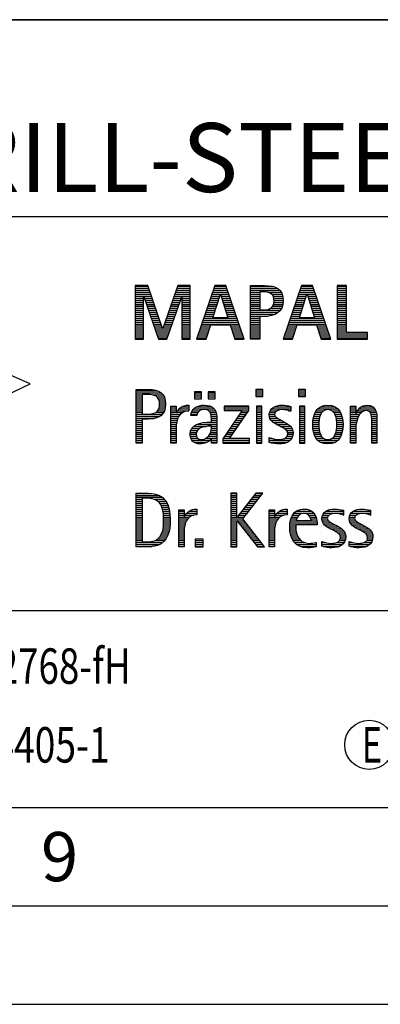
# Model space of a CAD drawing. Units: millimetres. Extents: x 0 to 594, y 0 to 420.
# Drawn here: x 420 to 438, y 0 to 50 of the extents above; entities that cross this region are included whole.
import ezdxf

# ---------------------------------------------------------------- set-up
doc = ezdxf.new("R2010")
doc.units = ezdxf.units.MM
doc.header["$LTSCALE"] = 32.67
doc.layers.add('607758801-000-00-ED1_FORMAT', color=7, linetype='CONTINUOUS')
doc.styles.get("Standard").update_dxf_attribs({"font": 'TXT.SHX', "width": 0.7})

# ---------------------------------------------------------------- blocks, each defined once
blk = doc.blocks.new('TITLEBLOCK_BL1', base_point=(489, 30))
at = {"layer": '607758801-000-00-ED1_FORMAT', "color": 7, "linetype": 'CONTINUOUS'}
for p, q in [((584, 50), (394, 50)), ((394, 40), (584, 40)), ((394, 20), (584, 20))]:
    blk.add_line(p, q, dxfattribs=at)
blk = doc.blocks.new('FIRMENLOGO_BL3', base_point=(425.34, 30.061))
at = {"layer": '607758801-000-00-ED1_FORMAT', "color": 9, "linetype": 'CONTINUOUS'}
for p, q in [((426.203, 36.499), (425.57, 36.499)), ((425.57, 36.499), (425.57, 33.771)), ((425.57, 36.445), (426.222, 36.445)), ((425.57, 36.345), (426.257, 36.345)), ((425.57, 36.245), (426.291, 36.245)), ((425.57, 36.145), (426.326, 36.145)), ((425.57, 36.045), (426.361, 36.045)), ((426.962, 34.321), (426.203, 36.499)), ((427.734, 36.499), (426.97, 34.321)), ((427.574, 36.045), (428.362, 36.045)), ((427.609, 36.145), (428.362, 36.145)), ((427.644, 36.245), (428.362, 36.245)), ((427.679, 36.345), (428.362, 36.345)), ((427.714, 36.445), (428.362, 36.445)), ((428.362, 36.499), (427.734, 36.499)), ((428.362, 33.771), (428.362, 36.499)), ((429.623, 36.499), (428.691, 33.771)), ((429.468, 36.045), (429.891, 36.045)), ((429.502, 36.145), (430.302, 36.145)), ((429.521, 34.862), (429.896, 36.061)), ((429.536, 36.245), (430.268, 36.245)), ((429.57, 36.345), (430.234, 36.345)), ((429.604, 36.445), (430.2, 36.445)), ((430.181, 36.499), (429.623, 36.499)), ((429.896, 36.061), (429.904, 36.061)), ((429.904, 36.061), (430.28, 34.862)), ((429.909, 36.045), (430.336, 36.045)), ((431.11, 33.771), (430.181, 36.499)), ((431.435, 36.445), (432.612, 36.445)), ((431.435, 36.345), (432.825, 36.345)), ((431.435, 36.245), (432.937, 36.245)), ((431.435, 36.145), (431.897, 36.145)), ((431.435, 36.045), (431.897, 36.045)), ((432.356, 36.145), (433.005, 36.145)), ((432.524, 36.045), (433.047, 36.045)), ((434.021, 36.499), (433.088, 33.771)), ((433.865, 36.045), (434.289, 36.045)), ((433.9, 36.145), (434.699, 36.145)), ((433.918, 34.862), (434.294, 36.061)), ((433.934, 36.245), (434.665, 36.245)), ((433.968, 36.345), (434.631, 36.345)), ((434.002, 36.445), (434.597, 36.445)), ((434.579, 36.499), (434.021, 36.499)), ((434.294, 36.061), (434.302, 36.061)), ((434.302, 36.061), (434.677, 34.862)), ((434.307, 36.045), (434.733, 36.045)), ((435.508, 33.771), (434.579, 36.499)), ((436.302, 36.499), (435.84, 36.499)), ((435.84, 36.499), (435.84, 33.771)), ((435.84, 36.445), (436.302, 36.445)), ((435.84, 36.345), (436.302, 36.345)), ((435.84, 36.245), (436.302, 36.245)), ((435.84, 36.145), (436.302, 36.145)), ((435.84, 36.045), (436.302, 36.045)), ((436.302, 34.123), (436.302, 36.499)), ((425.57, 35.945), (426.396, 35.945)), ((425.57, 35.845), (425.993, 35.845)), ((425.57, 35.745), (425.993, 35.745)), ((425.57, 35.645), (425.993, 35.645)), ((425.57, 35.545), (425.993, 35.545)), ((425.993, 33.771), (425.993, 35.922)), ((425.993, 35.922), (426.001, 35.922)), ((426.001, 35.922), (426.753, 33.771)), ((426.028, 35.845), (426.431, 35.845)), ((426.063, 35.745), (426.466, 35.745)), ((426.098, 35.645), (426.501, 35.645)), ((426.133, 35.545), (426.536, 35.545)), ((427.18, 33.771), (427.931, 35.922)), ((427.399, 35.545), (427.799, 35.545)), ((427.434, 35.645), (427.834, 35.645)), ((427.469, 35.745), (427.869, 35.745)), ((427.504, 35.845), (427.904, 35.845)), ((427.539, 35.945), (428.362, 35.945)), ((427.931, 35.922), (427.939, 35.922)), ((427.939, 35.922), (427.939, 33.771)), ((427.939, 35.845), (428.362, 35.845)), ((427.939, 35.745), (428.362, 35.745)), ((427.939, 35.645), (428.362, 35.645)), ((427.939, 35.545), (428.362, 35.545)), ((429.297, 35.545), (429.734, 35.545)), ((429.331, 35.645), (429.766, 35.645)), ((429.365, 35.745), (429.797, 35.745)), ((429.399, 35.845), (429.828, 35.845)), ((429.434, 35.945), (429.86, 35.945)), ((429.941, 35.945), (430.37, 35.945)), ((429.972, 35.845), (430.404, 35.845)), ((430.003, 35.745), (430.438, 35.745)), ((430.035, 35.645), (430.472, 35.645)), ((430.066, 35.545), (430.506, 35.545)), ((431.435, 35.945), (431.897, 35.945)), ((431.435, 35.845), (431.897, 35.845)), ((431.435, 35.745), (431.897, 35.745)), ((431.435, 35.645), (431.897, 35.645)), ((431.435, 35.545), (431.897, 35.545)), ((432.587, 35.945), (433.071, 35.945)), ((432.599, 35.545), (433.08, 35.545)), ((432.614, 35.845), (433.087, 35.845)), ((432.621, 35.645), (433.09, 35.645)), ((432.624, 35.745), (433.093, 35.745)), ((433.694, 35.545), (434.132, 35.545)), ((433.729, 35.645), (434.163, 35.645)), ((433.763, 35.745), (434.195, 35.745)), ((433.797, 35.845), (434.226, 35.845)), ((433.831, 35.945), (434.257, 35.945)), ((434.338, 35.945), (434.768, 35.945)), ((434.369, 35.845), (434.802, 35.845)), ((434.401, 35.745), (434.836, 35.745)), ((434.432, 35.645), (434.87, 35.645)), ((434.463, 35.545), (434.904, 35.545)), ((435.84, 35.945), (436.302, 35.945)), ((435.84, 35.845), (436.302, 35.845)), ((435.84, 35.745), (436.302, 35.745)), ((435.84, 35.645), (436.302, 35.645)), ((435.84, 35.545), (436.302, 35.545)), ((425.57, 35.445), (425.993, 35.445)), ((425.57, 35.345), (425.993, 35.345)), ((425.57, 35.245), (425.993, 35.245)), ((425.57, 35.145), (425.993, 35.145)), ((425.57, 35.045), (425.993, 35.045)), ((426.168, 35.445), (426.57, 35.445)), ((426.203, 35.345), (426.605, 35.345)), ((426.238, 35.245), (426.64, 35.245)), ((426.273, 35.145), (426.675, 35.145)), ((426.308, 35.045), (426.71, 35.045)), ((427.224, 35.045), (427.625, 35.045)), ((427.259, 35.145), (427.66, 35.145)), ((427.294, 35.245), (427.694, 35.245)), ((427.329, 35.345), (427.729, 35.345)), ((427.364, 35.445), (427.764, 35.445)), ((427.939, 35.445), (428.362, 35.445)), ((427.939, 35.345), (428.362, 35.345)), ((427.939, 35.245), (428.362, 35.245)), ((427.939, 35.145), (428.362, 35.145)), ((427.939, 35.045), (428.362, 35.045)), ((429.126, 35.045), (429.578, 35.045)), ((429.16, 35.145), (429.609, 35.145)), ((429.194, 35.245), (429.64, 35.245)), ((429.228, 35.345), (429.672, 35.345)), ((429.263, 35.445), (429.703, 35.445)), ((430.097, 35.445), (430.54, 35.445)), ((430.129, 35.345), (430.574, 35.345)), ((430.16, 35.245), (430.608, 35.245)), ((430.191, 35.145), (430.642, 35.145)), ((430.223, 35.045), (430.676, 35.045)), ((431.435, 35.445), (431.897, 35.445)), ((431.435, 35.345), (431.897, 35.345)), ((431.435, 35.245), (432.947, 35.245)), ((431.435, 35.145), (432.85, 35.145)), ((431.435, 35.045), (432.694, 35.045)), ((432.45, 35.345), (433.011, 35.345)), ((432.551, 35.445), (433.055, 35.445)), ((433.523, 35.045), (433.975, 35.045)), ((433.558, 35.145), (434.007, 35.145)), ((433.592, 35.245), (434.038, 35.245)), ((433.626, 35.345), (434.069, 35.345)), ((433.66, 35.445), (434.101, 35.445)), ((434.495, 35.445), (434.938, 35.445)), ((434.526, 35.345), (434.972, 35.345)), ((434.557, 35.245), (435.006, 35.245)), ((434.589, 35.145), (435.04, 35.145)), ((434.62, 35.045), (435.074, 35.045)), ((435.84, 35.445), (436.302, 35.445)), ((435.84, 35.345), (436.302, 35.345)), ((435.84, 35.245), (436.302, 35.245)), ((435.84, 35.145), (436.302, 35.145)), ((435.84, 35.045), (436.302, 35.045)), ((425.57, 34.945), (425.993, 34.945)), ((425.57, 34.845), (425.993, 34.845)), ((425.57, 34.745), (425.993, 34.745)), ((425.57, 34.645), (425.993, 34.645)), ((425.57, 34.545), (425.993, 34.545)), ((426.342, 34.945), (426.745, 34.945)), ((426.377, 34.845), (426.78, 34.845)), ((426.412, 34.745), (426.814, 34.745)), ((426.447, 34.645), (426.849, 34.645)), ((426.482, 34.545), (426.884, 34.545)), ((427.048, 34.545), (427.45, 34.545)), ((427.083, 34.645), (427.485, 34.645)), ((427.118, 34.745), (427.52, 34.745)), ((427.153, 34.845), (427.555, 34.845)), ((427.189, 34.945), (427.59, 34.945)), ((427.939, 34.945), (428.362, 34.945)), ((427.939, 34.845), (428.362, 34.845)), ((427.939, 34.745), (428.362, 34.745)), ((427.939, 34.645), (428.362, 34.645)), ((427.939, 34.545), (428.362, 34.545)), ((428.955, 34.545), (430.847, 34.545)), ((428.989, 34.645), (430.813, 34.645)), ((429.023, 34.745), (430.779, 34.745)), ((429.057, 34.845), (430.745, 34.845)), ((429.092, 34.945), (429.546, 34.945)), ((429.173, 33.771), (429.41, 34.511)), ((429.41, 34.511), (430.39, 34.511)), ((430.28, 34.862), (429.521, 34.862)), ((430.254, 34.945), (430.71, 34.945)), ((430.39, 34.511), (430.628, 33.771)), ((431.435, 34.945), (432.302, 34.945)), ((431.435, 34.845), (431.897, 34.845)), ((431.435, 34.745), (431.897, 34.745)), ((431.435, 34.645), (431.897, 34.645)), ((431.435, 34.545), (431.897, 34.545)), ((433.352, 34.545), (435.244, 34.545)), ((433.387, 34.645), (435.21, 34.645)), ((433.421, 34.745), (435.176, 34.745)), ((433.455, 34.845), (435.142, 34.845)), ((433.489, 34.945), (433.944, 34.945)), ((433.57, 33.771), (433.808, 34.511)), ((433.808, 34.511), (434.788, 34.511)), ((434.677, 34.862), (433.918, 34.862)), ((434.651, 34.945), (435.108, 34.945)), ((434.788, 34.511), (435.025, 33.771)), ((435.84, 34.945), (436.302, 34.945)), ((435.84, 34.845), (436.302, 34.845)), ((435.84, 34.745), (436.302, 34.745)), ((435.84, 34.645), (436.302, 34.645)), ((435.84, 34.545), (436.302, 34.545)), ((425.57, 34.445), (425.993, 34.445)), ((425.57, 34.345), (425.993, 34.345)), ((425.57, 34.245), (425.993, 34.245)), ((425.57, 34.145), (425.993, 34.145)), ((425.57, 34.045), (425.993, 34.045)), ((426.517, 34.445), (426.919, 34.445)), ((426.552, 34.345), (426.954, 34.345)), ((426.587, 34.245), (427.345, 34.245)), ((426.622, 34.145), (427.31, 34.145)), ((426.657, 34.045), (427.275, 34.045)), ((426.97, 34.321), (426.962, 34.321)), ((426.978, 34.345), (427.38, 34.345)), ((427.013, 34.445), (427.415, 34.445)), ((427.939, 34.445), (428.362, 34.445)), ((427.939, 34.345), (428.362, 34.345)), ((427.939, 34.245), (428.362, 34.245)), ((427.939, 34.145), (428.362, 34.145)), ((427.939, 34.045), (428.362, 34.045)), ((428.784, 34.045), (429.26, 34.045)), ((428.818, 34.145), (429.293, 34.145)), ((428.852, 34.245), (429.325, 34.245)), ((428.887, 34.345), (429.357, 34.345)), ((428.921, 34.445), (429.389, 34.445)), ((430.412, 34.445), (430.881, 34.445)), ((430.444, 34.345), (430.915, 34.345)), ((430.476, 34.245), (430.949, 34.245)), ((430.508, 34.145), (430.983, 34.145)), ((430.54, 34.045), (431.017, 34.045)), ((431.435, 34.445), (431.897, 34.445)), ((431.435, 34.345), (431.897, 34.345)), ((431.435, 34.245), (431.897, 34.245)), ((431.435, 34.145), (431.897, 34.145)), ((431.435, 34.045), (431.897, 34.045)), ((433.181, 34.045), (433.658, 34.045)), ((433.216, 34.145), (433.69, 34.145)), ((433.25, 34.245), (433.722, 34.245)), ((433.284, 34.345), (433.754, 34.345)), ((433.318, 34.445), (433.786, 34.445)), ((434.809, 34.445), (435.278, 34.445)), ((434.841, 34.345), (435.312, 34.345)), ((434.873, 34.245), (435.347, 34.245)), ((434.905, 34.145), (435.381, 34.145)), ((434.937, 34.045), (435.415, 34.045)), ((435.84, 34.445), (436.302, 34.445)), ((435.84, 34.345), (436.302, 34.345)), ((435.84, 34.245), (436.302, 34.245)), ((435.84, 34.145), (436.302, 34.145)), ((435.84, 34.045), (437.374, 34.045)), ((437.374, 34.123), (436.302, 34.123)), ((437.374, 33.771), (437.374, 34.123)), ((425.57, 33.945), (425.993, 33.945)), ((425.57, 33.845), (425.993, 33.845)), ((425.57, 33.771), (425.993, 33.771)), ((426.692, 33.945), (427.24, 33.945)), ((426.727, 33.845), (427.205, 33.845)), ((426.753, 33.771), (427.18, 33.771)), ((427.939, 33.945), (428.362, 33.945)), ((427.939, 33.845), (428.362, 33.845)), ((427.939, 33.771), (428.362, 33.771)), ((428.691, 33.771), (429.173, 33.771)), ((428.716, 33.845), (429.196, 33.845)), ((428.75, 33.945), (429.228, 33.945)), ((430.572, 33.945), (431.051, 33.945)), ((430.604, 33.845), (431.085, 33.845)), ((430.628, 33.771), (431.11, 33.771)), ((431.435, 33.945), (431.897, 33.945)), ((431.435, 33.845), (431.897, 33.845)), ((433.088, 33.771), (433.57, 33.771)), ((433.113, 33.845), (433.594, 33.845)), ((433.147, 33.945), (433.626, 33.945)), ((434.969, 33.945), (435.449, 33.945)), ((435.002, 33.845), (435.483, 33.845)), ((435.025, 33.771), (435.508, 33.771)), ((435.84, 33.945), (437.374, 33.945)), ((435.84, 33.845), (437.374, 33.845)), ((435.84, 33.771), (437.374, 33.771)), ((420.227, 31.5), (416.079, 33.338)), ((416.018, 29.489), (420.227, 31.5)), ((425.618, 31.145), (426.725, 31.145)), ((425.618, 31.045), (426.892, 31.045)), ((428.939, 31.1), (428.584, 31.1)), ((428.584, 31.1), (428.584, 30.753)), ((428.584, 31.045), (428.939, 31.045)), ((428.939, 30.753), (428.939, 31.1)), ((429.635, 31.1), (429.28, 31.1)), ((429.28, 31.1), (429.28, 30.753)), ((429.28, 31.045), (429.635, 31.045)), ((429.635, 30.753), (429.635, 31.1)), ((432.048, 31.227), (431.692, 31.227)), ((431.692, 31.227), (431.692, 30.872)), ((431.692, 31.145), (432.048, 31.145)), ((431.692, 31.045), (432.048, 31.045)), ((432.048, 30.872), (432.048, 31.227)), ((434.226, 31.227), (433.871, 31.227)), ((433.871, 31.227), (433.871, 30.872)), ((433.871, 31.145), (434.226, 31.145)), ((433.871, 31.045), (434.226, 31.045)), ((434.226, 30.872), (434.226, 31.227)), ((425.618, 30.945), (425.926, 30.945)), ((425.618, 30.845), (425.926, 30.845)), ((425.618, 30.745), (425.926, 30.745)), ((425.618, 30.645), (425.926, 30.645)), ((425.618, 30.545), (425.926, 30.545)), ((426.462, 30.945), (426.984, 30.945)), ((426.672, 30.845), (427.042, 30.845)), ((426.75, 30.745), (427.08, 30.745)), ((426.788, 30.645), (427.103, 30.645)), ((426.804, 30.545), (427.111, 30.545)), ((428.584, 30.945), (428.939, 30.945)), ((428.584, 30.845), (428.939, 30.845)), ((428.584, 30.753), (428.939, 30.753)), ((429.28, 30.945), (429.635, 30.945)), ((429.28, 30.845), (429.635, 30.845)), ((429.28, 30.753), (429.635, 30.753)), ((431.692, 30.945), (432.048, 30.945)), ((431.692, 30.872), (432.048, 30.872)), ((433.871, 30.945), (434.226, 30.945)), ((433.871, 30.872), (434.226, 30.872)), ((425.618, 30.445), (425.926, 30.445)), ((425.618, 30.345), (425.926, 30.345)), ((425.618, 30.245), (425.926, 30.245)), ((425.618, 30.145), (425.926, 30.145)), ((425.618, 30.045), (425.926, 30.045)), ((426.598, 30.045), (427.008, 30.045)), ((426.715, 30.145), (427.059, 30.145)), ((426.771, 30.245), (427.088, 30.245)), ((426.797, 30.345), (427.107, 30.345)), ((426.807, 30.445), (427.114, 30.445)), ((427.381, 30.345), (427.65, 30.345)), ((427.381, 30.245), (427.65, 30.245)), ((427.381, 30.145), (427.65, 30.145)), ((427.381, 30.045), (427.65, 30.045)), ((427.672, 30.045), (427.963, 30.045)), ((427.728, 30.145), (428.287, 30.145)), ((427.811, 30.245), (428.287, 30.245)), ((427.943, 30.345), (428.287, 30.345)), ((428.427, 30.045), (428.748, 30.045)), ((428.47, 30.145), (428.841, 30.145)), ((428.546, 30.245), (429.588, 30.245)), ((428.694, 30.345), (429.463, 30.345)), ((429.299, 30.145), (429.649, 30.145)), ((429.387, 30.045), (429.684, 30.045)), ((431.011, 30.156), (430.027, 28.72)), ((431.339, 30.381), (430.098, 30.381)), ((430.098, 30.381), (430.098, 30.156)), ((430.098, 30.345), (431.339, 30.345)), ((430.098, 30.245), (431.339, 30.245)), ((430.098, 30.156), (431.011, 30.156)), ((430.359, 28.724), (431.339, 30.152)), ((430.935, 30.045), (431.266, 30.045)), ((431.004, 30.145), (431.335, 30.145)), ((431.339, 30.152), (431.339, 30.381)), ((432.004, 30.381), (431.735, 30.381)), ((431.735, 30.381), (431.735, 28.499)), ((431.735, 30.345), (432.004, 30.345)), ((431.735, 30.245), (432.004, 30.245)), ((431.735, 30.145), (432.004, 30.145)), ((431.735, 30.045), (432.004, 30.045)), ((432.004, 28.499), (432.004, 30.381)), ((432.398, 30.045), (432.677, 30.045)), ((432.434, 30.145), (432.788, 30.145)), ((432.504, 30.245), (433.471, 30.245)), ((432.645, 30.345), (433.471, 30.345)), ((433.367, 30.145), (433.471, 30.145)), ((434.182, 30.381), (433.914, 30.381)), ((433.914, 30.381), (433.914, 28.499)), ((433.914, 30.345), (434.182, 30.345)), ((433.914, 30.245), (434.182, 30.245)), ((433.914, 30.145), (434.182, 30.145)), ((433.914, 30.045), (434.182, 30.045)), ((434.182, 28.499), (434.182, 30.381)), ((434.714, 30.045), (435.045, 30.045)), ((434.774, 30.145), (435.153, 30.145)), ((434.861, 30.245), (435.858, 30.245)), ((434.999, 30.345), (435.719, 30.345)), ((435.563, 30.145), (435.946, 30.145)), ((435.673, 30.045), (436.007, 30.045)), ((436.509, 30.345), (436.777, 30.345)), ((436.509, 30.245), (436.777, 30.245)), ((436.509, 30.145), (436.777, 30.145)), ((436.509, 30.045), (436.777, 30.045)), ((436.823, 30.045), (437.056, 30.045)), ((436.872, 30.145), (437.227, 30.145)), ((436.944, 30.245), (437.736, 30.245)), ((437.061, 30.345), (437.637, 30.345)), ((437.39, 30.145), (437.794, 30.145)), ((437.519, 30.045), (437.829, 30.045)), ((425.618, 29.945), (426.929, 29.945)), ((425.618, 29.845), (426.799, 29.845)), ((425.618, 29.745), (426.527, 29.745)), ((425.618, 29.645), (425.926, 29.645)), ((425.618, 29.545), (425.926, 29.545)), ((427.381, 29.945), (427.847, 29.945)), ((427.381, 29.845), (427.778, 29.845)), ((427.381, 29.745), (427.73, 29.745)), ((427.381, 29.645), (427.696, 29.645)), ((427.381, 29.545), (427.675, 29.545)), ((428.407, 29.945), (428.712, 29.945)), ((429.042, 29.545), (429.71, 29.545)), ((429.422, 29.945), (429.703, 29.945)), ((429.436, 29.845), (429.709, 29.845)), ((429.44, 29.745), (429.71, 29.745)), ((429.441, 29.645), (429.71, 29.645)), ((430.593, 29.545), (430.923, 29.545)), ((430.661, 29.645), (430.991, 29.645)), ((430.73, 29.745), (431.06, 29.745)), ((430.798, 29.845), (431.129, 29.845)), ((430.867, 29.945), (431.197, 29.945)), ((431.735, 29.945), (432.004, 29.945)), ((431.735, 29.845), (432.004, 29.845)), ((431.735, 29.745), (432.004, 29.745)), ((431.735, 29.645), (432.004, 29.645)), ((431.735, 29.545), (432.004, 29.545)), ((432.385, 29.945), (432.654, 29.945)), ((432.391, 29.845), (432.697, 29.845)), ((432.418, 29.745), (432.829, 29.745)), ((432.481, 29.645), (433.013, 29.645)), ((432.589, 29.545), (433.181, 29.545)), ((433.914, 29.945), (434.182, 29.945)), ((433.914, 29.845), (434.182, 29.845)), ((433.914, 29.745), (434.182, 29.745)), ((433.914, 29.645), (434.182, 29.645)), ((433.914, 29.545), (434.182, 29.545)), ((434.594, 29.545), (434.902, 29.545)), ((434.604, 29.645), (434.91, 29.645)), ((434.617, 29.745), (434.926, 29.745)), ((434.64, 29.845), (434.951, 29.845)), ((434.671, 29.945), (434.988, 29.945)), ((435.731, 29.945), (436.05, 29.945)), ((435.769, 29.845), (436.082, 29.845)), ((435.795, 29.745), (436.105, 29.745)), ((435.812, 29.645), (436.118, 29.645)), ((435.82, 29.545), (436.129, 29.545)), ((436.509, 29.945), (436.972, 29.945)), ((436.509, 29.845), (436.914, 29.845)), ((436.509, 29.745), (436.871, 29.745)), ((436.509, 29.645), (436.837, 29.645)), ((436.509, 29.545), (436.811, 29.545)), ((437.561, 29.945), (437.848, 29.945)), ((437.58, 29.845), (437.856, 29.845)), ((437.588, 29.745), (437.856, 29.745)), ((437.588, 29.645), (437.856, 29.645)), ((437.588, 29.545), (437.856, 29.545)), ((425.618, 29.445), (425.926, 29.445)), ((425.618, 29.345), (425.926, 29.345)), ((425.618, 29.245), (425.926, 29.245)), ((425.618, 29.145), (425.926, 29.145)), ((425.618, 29.045), (425.926, 29.045)), ((427.381, 29.445), (427.661, 29.445)), ((427.381, 29.345), (427.651, 29.345)), ((427.381, 29.245), (427.65, 29.245)), ((427.381, 29.145), (427.65, 29.145)), ((427.381, 29.045), (427.65, 29.045)), ((428.364, 29.045), (428.68, 29.045)), ((428.388, 29.145), (428.731, 29.145)), ((428.439, 29.245), (428.849, 29.245)), ((428.536, 29.345), (429.163, 29.345)), ((428.696, 29.445), (429.71, 29.445)), ((429.4, 29.045), (429.71, 29.045)), ((429.427, 29.145), (429.71, 29.145)), ((429.438, 29.245), (429.71, 29.245)), ((429.441, 29.345), (429.71, 29.345)), ((430.25, 29.045), (430.579, 29.045)), ((430.318, 29.145), (430.648, 29.145)), ((430.387, 29.245), (430.717, 29.245)), ((430.455, 29.345), (430.785, 29.345)), ((430.524, 29.445), (430.854, 29.445)), ((431.735, 29.445), (432.004, 29.445)), ((431.735, 29.345), (432.004, 29.345)), ((431.735, 29.245), (432.004, 29.245)), ((431.735, 29.145), (432.004, 29.145)), ((431.735, 29.045), (432.004, 29.045)), ((432.756, 29.445), (433.343, 29.445)), ((432.944, 29.345), (433.467, 29.345)), ((433.129, 29.245), (433.539, 29.245)), ((433.258, 29.145), (433.576, 29.145)), ((433.313, 29.045), (433.588, 29.045)), ((433.914, 29.445), (434.182, 29.445)), ((433.914, 29.345), (434.182, 29.345)), ((433.914, 29.245), (434.182, 29.245)), ((433.914, 29.145), (434.182, 29.145)), ((433.914, 29.045), (434.182, 29.045)), ((434.591, 29.445), (434.898, 29.445)), ((434.593, 29.345), (434.901, 29.345)), ((434.602, 29.245), (434.909, 29.245)), ((434.613, 29.145), (434.925, 29.145)), ((434.635, 29.045), (434.948, 29.045)), ((435.773, 29.045), (436.087, 29.045)), ((435.797, 29.145), (436.109, 29.145)), ((435.813, 29.245), (436.121, 29.245)), ((435.821, 29.345), (436.129, 29.345)), ((435.824, 29.445), (436.132, 29.445)), ((436.509, 29.445), (436.792, 29.445)), ((436.509, 29.345), (436.782, 29.345)), ((436.509, 29.245), (436.777, 29.245)), ((436.509, 29.145), (436.777, 29.145)), ((436.509, 29.045), (436.777, 29.045)), ((437.588, 29.445), (437.856, 29.445)), ((437.588, 29.345), (437.856, 29.345)), ((437.588, 29.245), (437.856, 29.245)), ((437.588, 29.145), (437.856, 29.145)), ((437.588, 29.045), (437.856, 29.045)), ((425.618, 28.945), (425.926, 28.945)), ((425.618, 28.845), (425.926, 28.845)), ((425.618, 28.745), (425.926, 28.745)), ((425.618, 28.645), (425.926, 28.645)), ((425.618, 28.545), (425.926, 28.545)), ((427.381, 28.945), (427.65, 28.945)), ((427.381, 28.845), (427.65, 28.845)), ((427.381, 28.745), (427.65, 28.745)), ((427.381, 28.645), (427.65, 28.645)), ((427.381, 28.545), (427.65, 28.545)), ((428.359, 28.945), (428.667, 28.945)), ((428.371, 28.845), (428.686, 28.845)), ((428.399, 28.745), (428.753, 28.745)), ((428.451, 28.645), (429.362, 28.645)), ((428.55, 28.545), (429.225, 28.545)), ((429.161, 28.745), (429.44, 28.745)), ((429.285, 28.845), (429.71, 28.845)), ((429.356, 28.945), (429.71, 28.945)), ((429.45, 28.745), (429.71, 28.745)), ((429.45, 28.645), (429.71, 28.645)), ((429.45, 28.545), (429.71, 28.545)), ((430.027, 28.72), (430.027, 28.499)), ((430.027, 28.645), (431.375, 28.645)), ((430.027, 28.545), (431.375, 28.545)), ((430.044, 28.745), (430.373, 28.745)), ((430.113, 28.845), (430.442, 28.845)), ((430.181, 28.945), (430.511, 28.945)), ((431.375, 28.724), (430.359, 28.724)), ((431.375, 28.499), (431.375, 28.724)), ((431.735, 28.945), (432.004, 28.945)), ((431.735, 28.845), (432.004, 28.845)), ((431.735, 28.745), (432.004, 28.745)), ((431.735, 28.645), (432.004, 28.645)), ((431.735, 28.545), (432.004, 28.545)), ((432.376, 28.745), (432.49, 28.745)), ((432.376, 28.645), (433.454, 28.645)), ((432.376, 28.545), (433.318, 28.545)), ((433.175, 28.745), (433.525, 28.745)), ((433.285, 28.845), (433.564, 28.845)), ((433.318, 28.945), (433.584, 28.945)), ((433.914, 28.945), (434.182, 28.945)), ((433.914, 28.845), (434.182, 28.845)), ((433.914, 28.745), (434.182, 28.745)), ((433.914, 28.645), (434.182, 28.645)), ((433.914, 28.545), (434.182, 28.545)), ((434.665, 28.945), (434.984, 28.945)), ((434.705, 28.845), (435.038, 28.845)), ((434.762, 28.745), (435.138, 28.745)), ((434.846, 28.645), (435.874, 28.645)), ((434.978, 28.545), (435.741, 28.545)), ((435.58, 28.745), (435.959, 28.745)), ((435.682, 28.845), (436.016, 28.845)), ((435.737, 28.945), (436.057, 28.945)), ((436.509, 28.945), (436.777, 28.945)), ((436.509, 28.845), (436.777, 28.845)), ((436.509, 28.745), (436.777, 28.745)), ((436.509, 28.645), (436.777, 28.645)), ((436.509, 28.545), (436.777, 28.545)), ((437.588, 28.945), (437.856, 28.945)), ((437.588, 28.845), (437.856, 28.845)), ((437.588, 28.745), (437.856, 28.745)), ((437.588, 28.645), (437.856, 28.645)), ((437.588, 28.545), (437.856, 28.545)), ((430.027, 28.499), (431.375, 28.499)), ((431.735, 28.499), (432.004, 28.499)), ((433.914, 28.499), (434.182, 28.499)), ((425.618, 25.945), (426.393, 25.945)), ((425.618, 25.845), (426.792, 25.845)), ((425.618, 25.745), (426.95, 25.745)), ((425.618, 25.645), (425.926, 25.645)), ((425.618, 25.545), (425.926, 25.545)), ((426.524, 25.645), (427.057, 25.645)), ((426.713, 25.545), (427.134, 25.545)), ((430.734, 25.954), (430.426, 25.954)), ((430.426, 25.954), (430.426, 23.226)), ((430.426, 25.945), (430.734, 25.945)), ((430.426, 25.845), (430.734, 25.845)), ((430.426, 25.745), (430.734, 25.745)), ((430.426, 25.645), (430.734, 25.645)), ((430.426, 25.545), (430.734, 25.545)), ((430.734, 24.717), (430.734, 25.954)), ((431.699, 25.954), (430.742, 24.717)), ((431.039, 24.645), (432.059, 25.954)), ((431.383, 25.545), (431.74, 25.545)), ((431.46, 25.645), (431.818, 25.645)), ((431.537, 25.745), (431.896, 25.745)), ((431.615, 25.845), (431.974, 25.845)), ((431.692, 25.945), (432.052, 25.945)), ((432.059, 25.954), (431.699, 25.954)), ((425.618, 25.445), (425.926, 25.445)), ((425.618, 25.345), (425.926, 25.345)), ((425.618, 25.245), (425.926, 25.245)), ((425.618, 25.145), (425.926, 25.145)), ((425.618, 25.045), (425.926, 25.045)), ((426.814, 25.445), (427.194, 25.445)), ((426.879, 25.345), (427.235, 25.345)), ((426.925, 25.245), (427.269, 25.245)), ((426.956, 25.145), (427.296, 25.145)), ((426.978, 25.045), (427.314, 25.045)), ((427.789, 25.045), (428.057, 25.045)), ((428.303, 25.045), (428.694, 25.045)), ((428.6, 25.145), (428.694, 25.145)), ((430.426, 25.445), (430.734, 25.445)), ((430.426, 25.345), (430.734, 25.345)), ((430.426, 25.245), (430.734, 25.245)), ((430.426, 25.145), (430.734, 25.145)), ((430.426, 25.045), (430.734, 25.045)), ((430.996, 25.045), (431.35, 25.045)), ((431.073, 25.145), (431.428, 25.145)), ((431.151, 25.245), (431.506, 25.245)), ((431.228, 25.345), (431.584, 25.345)), ((431.305, 25.445), (431.662, 25.445)), ((432.38, 25.045), (432.648, 25.045)), ((432.895, 25.045), (433.285, 25.045)), ((433.191, 25.145), (433.285, 25.145)), ((433.756, 25.045), (434.537, 25.045)), ((434.056, 25.145), (434.249, 25.145)), ((435.269, 25.045), (436.149, 25.045)), ((435.582, 25.145), (435.824, 25.145)), ((436.653, 25.045), (437.532, 25.045)), ((436.966, 25.145), (437.208, 25.145)), ((425.618, 24.945), (425.926, 24.945)), ((425.618, 24.845), (425.926, 24.845)), ((425.618, 24.745), (425.926, 24.745)), ((425.618, 24.645), (425.926, 24.645)), ((425.618, 24.545), (425.926, 24.545)), ((426.995, 24.945), (427.329, 24.945)), ((427.004, 24.845), (427.339, 24.845)), ((427.011, 24.745), (427.344, 24.745)), ((427.013, 24.645), (427.348, 24.645)), ((427.013, 24.545), (427.348, 24.545)), ((427.789, 24.945), (428.057, 24.945)), ((427.789, 24.845), (428.057, 24.845)), ((427.789, 24.745), (428.057, 24.745)), ((427.789, 24.645), (428.234, 24.645)), ((427.789, 24.545), (428.172, 24.545)), ((428.065, 24.745), (428.33, 24.745)), ((428.117, 24.845), (428.542, 24.845)), ((428.19, 24.945), (428.694, 24.945)), ((430.426, 24.945), (430.734, 24.945)), ((430.426, 24.845), (430.734, 24.845)), ((430.426, 24.745), (430.734, 24.745)), ((430.426, 24.645), (431.039, 24.645)), ((430.426, 24.545), (430.734, 24.545)), ((430.742, 24.717), (430.734, 24.717)), ((430.734, 23.226), (430.734, 24.563)), ((430.734, 24.563), (430.742, 24.563)), ((430.742, 24.563), (431.778, 23.226)), ((430.756, 24.545), (431.117, 24.545)), ((430.764, 24.745), (431.116, 24.745)), ((430.841, 24.845), (431.194, 24.845)), ((430.919, 24.945), (431.272, 24.945)), ((432.142, 23.226), (431.039, 24.645)), ((432.38, 24.945), (432.648, 24.945)), ((432.38, 24.845), (432.648, 24.845)), ((432.38, 24.745), (432.648, 24.745)), ((432.38, 24.645), (432.825, 24.645)), ((432.38, 24.545), (432.763, 24.545)), ((432.656, 24.745), (432.921, 24.745)), ((432.708, 24.845), (433.133, 24.845)), ((432.781, 24.945), (433.285, 24.945)), ((433.451, 24.545), (434.805, 24.545)), ((433.475, 24.645), (433.769, 24.645)), ((433.51, 24.745), (433.814, 24.745)), ((433.562, 24.845), (433.897, 24.845)), ((433.635, 24.945), (434.652, 24.945)), ((434.38, 24.845), (434.718, 24.845)), ((434.461, 24.745), (434.763, 24.745)), ((434.496, 24.645), (434.791, 24.645)), ((435.062, 24.645), (435.336, 24.645)), ((435.069, 24.745), (435.341, 24.745)), ((435.073, 24.545), (435.401, 24.545)), ((435.096, 24.845), (435.421, 24.845)), ((435.158, 24.945), (436.149, 24.945)), ((436.133, 24.845), (436.149, 24.845)), ((436.446, 24.645), (436.72, 24.645)), ((436.453, 24.745), (436.725, 24.745)), ((436.457, 24.545), (436.785, 24.545)), ((436.48, 24.845), (436.806, 24.845)), ((436.542, 24.945), (437.532, 24.945)), ((437.516, 24.845), (437.532, 24.845)), ((425.618, 24.445), (425.926, 24.445)), ((425.618, 24.345), (425.926, 24.345)), ((425.618, 24.245), (425.926, 24.245)), ((425.618, 24.145), (425.926, 24.145)), ((425.618, 24.045), (425.926, 24.045)), ((426.957, 24.045), (427.295, 24.045)), ((426.98, 24.145), (427.316, 24.145)), ((426.994, 24.245), (427.329, 24.245)), ((427.005, 24.345), (427.339, 24.345)), ((427.01, 24.445), (427.345, 24.445)), ((427.789, 24.445), (428.128, 24.445)), ((427.789, 24.345), (428.097, 24.345)), ((427.789, 24.245), (428.076, 24.245)), ((427.789, 24.145), (428.065, 24.145)), ((427.789, 24.045), (428.058, 24.045)), ((430.426, 24.445), (430.734, 24.445)), ((430.426, 24.345), (430.734, 24.345)), ((430.426, 24.245), (430.734, 24.245)), ((430.426, 24.145), (430.734, 24.145)), ((430.426, 24.045), (430.734, 24.045)), ((430.833, 24.445), (431.195, 24.445)), ((430.911, 24.345), (431.272, 24.345)), ((430.989, 24.245), (431.35, 24.245)), ((431.066, 24.145), (431.428, 24.145)), ((431.144, 24.045), (431.506, 24.045)), ((432.38, 24.445), (432.72, 24.445)), ((432.38, 24.345), (432.689, 24.345)), ((432.38, 24.245), (432.667, 24.245)), ((432.38, 24.145), (432.656, 24.145)), ((432.38, 24.045), (432.649, 24.045)), ((433.42, 24.245), (433.728, 24.245)), ((433.422, 24.145), (433.733, 24.145)), ((433.424, 24.345), (433.728, 24.345)), ((433.431, 24.045), (433.745, 24.045)), ((433.434, 24.445), (434.811, 24.445)), ((435.11, 24.445), (435.557, 24.445)), ((435.182, 24.345), (435.736, 24.345)), ((435.308, 24.245), (435.904, 24.245)), ((435.485, 24.145), (436.061, 24.145)), ((435.673, 24.045), (436.167, 24.045)), ((436.494, 24.445), (436.941, 24.445)), ((436.566, 24.345), (437.12, 24.345)), ((436.692, 24.245), (437.288, 24.245)), ((436.869, 24.145), (437.445, 24.145)), ((437.056, 24.045), (437.551, 24.045)), ((425.618, 23.945), (425.926, 23.945)), ((425.618, 23.845), (425.926, 23.845)), ((425.618, 23.745), (425.926, 23.745)), ((425.618, 23.645), (425.926, 23.645)), ((425.618, 23.545), (425.926, 23.545)), ((426.561, 23.545), (427.066, 23.545)), ((426.729, 23.645), (427.14, 23.645)), ((426.822, 23.745), (427.194, 23.745)), ((426.884, 23.845), (427.237, 23.845)), ((426.926, 23.945), (427.272, 23.945)), ((427.789, 23.945), (428.057, 23.945)), ((427.789, 23.845), (428.057, 23.845)), ((427.789, 23.745), (428.057, 23.745)), ((427.789, 23.645), (428.057, 23.645)), ((427.789, 23.545), (428.057, 23.545)), ((429.018, 23.621), (428.623, 23.621)), ((428.623, 23.621), (428.623, 23.226)), ((428.623, 23.545), (429.018, 23.545)), ((429.018, 23.226), (429.018, 23.621)), ((430.426, 23.945), (430.734, 23.945)), ((430.426, 23.845), (430.734, 23.845)), ((430.426, 23.745), (430.734, 23.745)), ((430.426, 23.645), (430.734, 23.645)), ((430.426, 23.545), (430.734, 23.545)), ((431.221, 23.945), (431.583, 23.945)), ((431.299, 23.845), (431.661, 23.845)), ((431.376, 23.745), (431.739, 23.745)), ((431.454, 23.645), (431.817, 23.645)), ((431.531, 23.545), (431.894, 23.545)), ((432.38, 23.945), (432.648, 23.945)), ((432.38, 23.845), (432.648, 23.845)), ((432.38, 23.745), (432.648, 23.745)), ((432.38, 23.645), (432.648, 23.645)), ((432.38, 23.545), (432.648, 23.545)), ((433.443, 23.945), (433.764, 23.945)), ((433.463, 23.845), (433.796, 23.845)), ((433.493, 23.745), (433.842, 23.745)), ((433.533, 23.645), (433.907, 23.645)), ((433.587, 23.545), (434, 23.545)), ((435.852, 23.945), (436.23, 23.945)), ((435.941, 23.545), (436.234, 23.545)), ((435.956, 23.845), (436.258, 23.845)), ((435.99, 23.645), (436.258, 23.645)), ((435.993, 23.745), (436.266, 23.745)), ((437.236, 23.945), (437.614, 23.945)), ((437.325, 23.545), (437.618, 23.545)), ((437.341, 23.845), (437.643, 23.845)), ((437.375, 23.645), (437.642, 23.645)), ((437.378, 23.745), (437.65, 23.745)), ((425.618, 23.445), (426.964, 23.445)), ((425.618, 23.345), (426.801, 23.345)), ((425.618, 23.245), (426.437, 23.245)), ((427.789, 23.445), (428.057, 23.445)), ((427.789, 23.345), (428.057, 23.345)), ((427.789, 23.245), (428.057, 23.245)), ((428.623, 23.445), (429.018, 23.445)), ((428.623, 23.345), (429.018, 23.345)), ((428.623, 23.245), (429.018, 23.245)), ((428.623, 23.226), (429.018, 23.226)), ((430.426, 23.445), (430.734, 23.445)), ((430.426, 23.345), (430.734, 23.345)), ((430.426, 23.245), (430.734, 23.245)), ((430.426, 23.226), (430.734, 23.226)), ((431.609, 23.445), (431.972, 23.445)), ((431.686, 23.345), (432.05, 23.345)), ((431.764, 23.245), (432.128, 23.245)), ((431.778, 23.226), (432.142, 23.226)), ((432.38, 23.445), (432.648, 23.445)), ((432.38, 23.345), (432.648, 23.345)), ((432.38, 23.245), (432.648, 23.245)), ((433.663, 23.445), (434.173, 23.445)), ((433.774, 23.345), (434.768, 23.345)), ((433.963, 23.245), (434.768, 23.245)), ((434.708, 23.445), (434.768, 23.445)), ((435.053, 23.445), (435.263, 23.445)), ((435.053, 23.345), (436.1, 23.345)), ((435.117, 23.245), (435.932, 23.245)), ((435.793, 23.445), (436.187, 23.445)), ((436.437, 23.445), (436.647, 23.445)), ((436.437, 23.345), (437.484, 23.345)), ((436.502, 23.245), (437.316, 23.245)), ((437.177, 23.445), (437.571, 23.445))]:
    blk.add_line(p, q, dxfattribs=at)
for points, knots in [([(433.095, 35.713), (433.095, 36.354), (432.696, 36.499), (432.138, 36.499), (432.138, 36.499), (431.435, 36.499), (431.435, 36.499), (431.435, 36.499), (431.435, 33.771), (431.435, 33.771), (431.435, 33.771), (431.897, 33.771), (431.897, 33.771), (431.897, 33.771), (431.897, 34.934), (431.897, 34.934), (431.897, 34.934), (432.138, 34.934), (432.138, 34.934), (432.649, 34.934), (433.095, 35.143), (433.095, 35.713)], [0, 0, 0, 0, 1, 1, 1, 2, 2, 2, 3, 3, 3, 4, 4, 4, 5, 5, 5, 6, 6, 6, 7, 7, 7, 7]), ([(432.625, 35.713), (432.625, 35.412), (432.427, 35.262), (432.138, 35.262), (432.138, 35.262), (431.897, 35.262), (431.897, 35.262), (431.897, 35.262), (431.897, 36.172), (431.897, 36.172), (431.897, 36.172), (432.138, 36.172), (432.138, 36.172), (432.459, 36.172), (432.625, 36.049), (432.625, 35.713)], [0, 0, 0, 0, 1, 1, 1, 2, 2, 2, 3, 3, 3, 4, 4, 4, 5, 5, 5, 5]), ([(425.926, 28.499), (425.926, 28.499), (425.926, 29.717), (425.926, 29.717), (425.926, 29.717), (426.25, 29.717), (426.25, 29.717), (426.749, 29.717), (427.116, 29.926), (427.116, 30.472), (427.116, 31.038), (426.761, 31.227), (426.25, 31.227), (426.25, 31.227), (425.618, 31.227), (425.618, 31.227), (425.618, 31.227), (425.618, 28.499), (425.618, 28.499), (425.618, 28.499), (425.926, 28.499), (425.926, 28.499)], [0, 0, 0, 0, 1, 1, 1, 2, 2, 2, 3, 3, 3, 4, 4, 4, 5, 5, 5, 6, 6, 6, 7, 7, 7, 7]), ([(425.926, 29.973), (425.926, 29.973), (425.926, 30.97), (425.926, 30.97), (425.926, 30.97), (426.183, 30.97), (426.183, 30.97), (426.543, 30.97), (426.808, 30.891), (426.808, 30.468), (426.808, 30.112), (426.598, 29.973), (426.258, 29.973), (426.258, 29.973), (425.926, 29.973), (425.926, 29.973)], [0, 0, 0, 0, 1, 1, 1, 2, 2, 2, 3, 3, 3, 4, 4, 4, 5, 5, 5, 5]), ([(427.65, 28.499), (427.65, 28.499), (427.65, 29.278), (427.65, 29.278), (427.65, 29.685), (427.8, 30.136), (428.287, 30.136), (428.287, 30.136), (428.287, 30.424), (428.287, 30.424), (427.986, 30.424), (427.776, 30.29), (427.658, 30.017), (427.658, 30.017), (427.65, 30.017), (427.65, 30.017), (427.65, 30.017), (427.65, 30.381), (427.65, 30.381), (427.65, 30.381), (427.381, 30.381), (427.381, 30.381), (427.381, 30.381), (427.381, 28.499), (427.381, 28.499), (427.381, 28.499), (427.65, 28.499), (427.65, 28.499)], [0, 0, 0, 0, 1, 1, 1, 2, 2, 2, 3, 3, 3, 4, 4, 4, 5, 5, 5, 6, 6, 6, 7, 7, 7, 8, 8, 8, 9, 9, 9, 9]), ([(429.71, 28.499), (429.71, 28.499), (429.71, 29.819), (429.71, 29.819), (429.71, 30.243), (429.505, 30.424), (429.078, 30.424), (428.737, 30.424), (428.413, 30.274), (428.401, 29.898), (428.401, 29.898), (428.702, 29.898), (428.702, 29.898), (428.734, 30.124), (428.86, 30.199), (429.086, 30.199), (429.457, 30.199), (429.441, 29.898), (429.441, 29.617), (429.441, 29.617), (429.441, 29.578), (429.441, 29.578), (428.848, 29.578), (428.358, 29.4), (428.358, 28.981), (428.358, 28.66), (428.536, 28.455), (428.864, 28.455), (429.074, 28.455), (429.339, 28.55), (429.441, 28.747), (429.441, 28.747), (429.45, 28.747), (429.45, 28.747), (429.45, 28.747), (429.45, 28.499), (429.45, 28.499), (429.45, 28.499), (429.71, 28.499), (429.71, 28.499)], [0, 0, 0, 0, 1, 1, 1, 2, 2, 2, 3, 3, 3, 4, 4, 4, 5, 5, 5, 6, 6, 6, 7, 7, 7, 8, 8, 8, 9, 9, 9, 10, 10, 10, 11, 11, 11, 12, 12, 12, 13, 13, 13, 13]), ([(432.376, 28.534), (432.545, 28.483), (432.715, 28.455), (432.89, 28.455), (433.265, 28.455), (433.59, 28.601), (433.59, 29.024), (433.59, 29.329), (433.384, 29.424), (433.151, 29.562), (433.151, 29.562), (432.992, 29.657), (432.992, 29.657), (432.882, 29.725), (432.652, 29.8), (432.652, 29.954), (432.652, 30.136), (432.886, 30.199), (433.032, 30.199), (433.175, 30.199), (433.333, 30.164), (433.471, 30.112), (433.471, 30.112), (433.471, 30.361), (433.471, 30.361), (433.325, 30.396), (433.182, 30.424), (433.028, 30.424), (432.704, 30.424), (432.384, 30.294), (432.384, 29.926), (432.384, 29.637), (432.589, 29.531), (432.811, 29.416), (432.811, 29.416), (432.981, 29.325), (432.981, 29.325), (433.119, 29.25), (433.321, 29.175), (433.321, 28.985), (433.321, 28.736), (433.064, 28.68), (432.862, 28.68), (432.692, 28.68), (432.534, 28.728), (432.376, 28.779), (432.376, 28.779), (432.376, 28.534), (432.376, 28.534)], [0, 0, 0, 0, 1, 1, 1, 2, 2, 2, 3, 3, 3, 4, 4, 4, 5, 5, 5, 6, 6, 6, 7, 7, 7, 8, 8, 8, 9, 9, 9, 10, 10, 10, 11, 11, 11, 12, 12, 12, 13, 13, 13, 14, 14, 14, 15, 15, 15, 16, 16, 16, 16]), ([(435.358, 28.455), (435.947, 28.455), (436.132, 28.921), (436.132, 29.436), (436.132, 29.942), (435.947, 30.424), (435.358, 30.424), (434.772, 30.424), (434.59, 29.942), (434.59, 29.436), (434.59, 28.925), (434.772, 28.455), (435.358, 28.455)], [0, 0, 0, 0, 1, 1, 1, 2, 2, 2, 3, 3, 3, 4, 4, 4, 4]), ([(435.358, 28.68), (434.966, 28.68), (434.898, 29.139), (434.898, 29.44), (434.898, 29.74), (434.966, 30.199), (435.358, 30.199), (435.749, 30.199), (435.824, 29.744), (435.824, 29.44), (435.824, 29.135), (435.753, 28.68), (435.358, 28.68)], [0, 0, 0, 0, 1, 1, 1, 2, 2, 2, 3, 3, 3, 4, 4, 4, 4]), ([(437.856, 28.499), (437.856, 28.499), (437.856, 29.843), (437.856, 29.843), (437.856, 30.14), (437.702, 30.424), (437.374, 30.424), (437.046, 30.424), (436.879, 30.238), (436.785, 29.946), (436.785, 29.946), (436.777, 29.946), (436.777, 29.946), (436.777, 29.946), (436.777, 30.381), (436.777, 30.381), (436.777, 30.381), (436.509, 30.381), (436.509, 30.381), (436.509, 30.381), (436.509, 28.499), (436.509, 28.499), (436.509, 28.499), (436.777, 28.499), (436.777, 28.499), (436.777, 28.499), (436.777, 29.273), (436.777, 29.273), (436.777, 29.567), (436.935, 30.156), (437.311, 30.156), (437.624, 30.156), (437.588, 29.752), (437.588, 29.543), (437.588, 29.543), (437.588, 28.499), (437.588, 28.499), (437.588, 28.499), (437.856, 28.499), (437.856, 28.499)], [0, 0, 0, 0, 1, 1, 1, 2, 2, 2, 3, 3, 3, 4, 4, 4, 5, 5, 5, 6, 6, 6, 7, 7, 7, 8, 8, 8, 9, 9, 9, 10, 10, 10, 11, 11, 11, 12, 12, 12, 13, 13, 13, 13]), ([(429.441, 29.353), (429.441, 29.195), (429.434, 29.112), (429.37, 28.973), (429.295, 28.803), (429.113, 28.68), (428.931, 28.68), (428.773, 28.68), (428.666, 28.795), (428.666, 28.953), (428.666, 29.254), (429.046, 29.353), (429.283, 29.353), (429.283, 29.353), (429.441, 29.353), (429.441, 29.353)], [0, 0, 0, 0, 1, 1, 1, 2, 2, 2, 3, 3, 3, 4, 4, 4, 5, 5, 5, 5]), ([(426.132, 23.226), (426.321, 23.226), (426.515, 23.238), (426.701, 23.301), (427.255, 23.49), (427.349, 24.08), (427.349, 24.598), (427.349, 25.385), (427.108, 25.954), (426.23, 25.954), (426.23, 25.954), (425.618, 25.954), (425.618, 25.954), (425.618, 25.954), (425.618, 23.226), (425.618, 23.226), (425.618, 23.226), (426.132, 23.226), (426.132, 23.226)], [0, 0, 0, 0, 1, 1, 1, 2, 2, 2, 3, 3, 3, 4, 4, 4, 5, 5, 5, 6, 6, 6, 6]), ([(425.926, 23.482), (425.926, 23.482), (425.926, 25.698), (425.926, 25.698), (425.926, 25.698), (426.1, 25.698), (426.1, 25.698), (426.254, 25.698), (426.404, 25.69), (426.547, 25.638), (426.974, 25.48), (427.014, 24.982), (427.014, 24.594), (427.014, 24.23), (426.978, 23.736), (426.598, 23.558), (426.456, 23.494), (426.29, 23.482), (426.135, 23.482), (426.135, 23.482), (425.926, 23.482), (425.926, 23.482)], [0, 0, 0, 0, 1, 1, 1, 2, 2, 2, 3, 3, 3, 4, 4, 4, 5, 5, 5, 6, 6, 6, 7, 7, 7, 7]), ([(428.057, 23.226), (428.057, 23.226), (428.057, 24.005), (428.057, 24.005), (428.057, 24.413), (428.207, 24.863), (428.694, 24.863), (428.694, 24.863), (428.694, 25.151), (428.694, 25.151), (428.393, 25.151), (428.184, 25.017), (428.065, 24.745), (428.065, 24.745), (428.057, 24.745), (428.057, 24.745), (428.057, 24.745), (428.057, 25.108), (428.057, 25.108), (428.057, 25.108), (427.789, 25.108), (427.789, 25.108), (427.789, 25.108), (427.789, 23.226), (427.789, 23.226), (427.789, 23.226), (428.057, 23.226), (428.057, 23.226)], [0, 0, 0, 0, 1, 1, 1, 2, 2, 2, 3, 3, 3, 4, 4, 4, 5, 5, 5, 6, 6, 6, 7, 7, 7, 8, 8, 8, 9, 9, 9, 9]), ([(432.648, 23.226), (432.648, 23.226), (432.648, 24.005), (432.648, 24.005), (432.648, 24.413), (432.798, 24.863), (433.285, 24.863), (433.285, 24.863), (433.285, 25.151), (433.285, 25.151), (432.984, 25.151), (432.775, 25.017), (432.656, 24.745), (432.656, 24.745), (432.648, 24.745), (432.648, 24.745), (432.648, 24.745), (432.648, 25.108), (432.648, 25.108), (432.648, 25.108), (432.38, 25.108), (432.38, 25.108), (432.38, 25.108), (432.38, 23.226), (432.38, 23.226), (432.38, 23.226), (432.648, 23.226), (432.648, 23.226)], [0, 0, 0, 0, 1, 1, 1, 2, 2, 2, 3, 3, 3, 4, 4, 4, 5, 5, 5, 6, 6, 6, 7, 7, 7, 8, 8, 8, 9, 9, 9, 9]), ([(434.768, 23.459), (434.642, 23.427), (434.527, 23.407), (434.396, 23.407), (433.933, 23.407), (433.728, 23.823), (433.728, 24.235), (433.728, 24.235), (433.728, 24.345), (433.728, 24.345), (433.728, 24.345), (434.812, 24.345), (434.812, 24.345), (434.812, 24.345), (434.812, 24.436), (434.812, 24.436), (434.812, 24.855), (434.59, 25.151), (434.155, 25.151), (433.602, 25.151), (433.42, 24.721), (433.42, 24.23), (433.42, 23.617), (433.684, 23.183), (434.337, 23.183), (434.484, 23.183), (434.63, 23.194), (434.768, 23.238), (434.768, 23.238), (434.768, 23.459), (434.768, 23.459)], [0, 0, 0, 0, 1, 1, 1, 2, 2, 2, 3, 3, 3, 4, 4, 4, 5, 5, 5, 6, 6, 6, 7, 7, 7, 8, 8, 8, 9, 9, 9, 10, 10, 10, 10]), ([(435.053, 23.261), (435.223, 23.21), (435.393, 23.183), (435.567, 23.183), (435.942, 23.183), (436.266, 23.328), (436.266, 23.752), (436.266, 24.056), (436.061, 24.151), (435.828, 24.29), (435.828, 24.29), (435.67, 24.384), (435.67, 24.384), (435.559, 24.452), (435.329, 24.527), (435.329, 24.681), (435.329, 24.863), (435.563, 24.927), (435.709, 24.927), (435.852, 24.927), (436.01, 24.891), (436.149, 24.84), (436.149, 24.84), (436.149, 25.088), (436.149, 25.088), (436.002, 25.124), (435.859, 25.151), (435.705, 25.151), (435.381, 25.151), (435.061, 25.021), (435.061, 24.654), (435.061, 24.365), (435.266, 24.258), (435.488, 24.143), (435.488, 24.143), (435.658, 24.052), (435.658, 24.052), (435.796, 23.977), (435.998, 23.902), (435.998, 23.712), (435.998, 23.463), (435.741, 23.407), (435.539, 23.407), (435.369, 23.407), (435.21, 23.455), (435.053, 23.506), (435.053, 23.506), (435.053, 23.261), (435.053, 23.261)], [0, 0, 0, 0, 1, 1, 1, 2, 2, 2, 3, 3, 3, 4, 4, 4, 5, 5, 5, 6, 6, 6, 7, 7, 7, 8, 8, 8, 9, 9, 9, 10, 10, 10, 11, 11, 11, 12, 12, 12, 13, 13, 13, 14, 14, 14, 15, 15, 15, 16, 16, 16, 16]), ([(436.437, 23.261), (436.607, 23.21), (436.777, 23.183), (436.951, 23.183), (437.327, 23.183), (437.651, 23.328), (437.651, 23.752), (437.651, 24.056), (437.446, 24.151), (437.212, 24.29), (437.212, 24.29), (437.054, 24.384), (437.054, 24.384), (436.943, 24.452), (436.713, 24.527), (436.713, 24.681), (436.713, 24.863), (436.947, 24.927), (437.093, 24.927), (437.236, 24.927), (437.394, 24.891), (437.532, 24.84), (437.532, 24.84), (437.532, 25.088), (437.532, 25.088), (437.386, 25.124), (437.243, 25.151), (437.089, 25.151), (436.765, 25.151), (436.445, 25.021), (436.445, 24.654), (436.445, 24.365), (436.65, 24.258), (436.872, 24.143), (436.872, 24.143), (437.041, 24.052), (437.041, 24.052), (437.18, 23.977), (437.382, 23.902), (437.382, 23.712), (437.382, 23.463), (437.125, 23.407), (436.923, 23.407), (436.753, 23.407), (436.594, 23.455), (436.437, 23.506), (436.437, 23.506), (436.437, 23.261), (436.437, 23.261)], [0, 0, 0, 0, 1, 1, 1, 2, 2, 2, 3, 3, 3, 4, 4, 4, 5, 5, 5, 6, 6, 6, 7, 7, 7, 8, 8, 8, 9, 9, 9, 10, 10, 10, 11, 11, 11, 12, 12, 12, 13, 13, 13, 14, 14, 14, 15, 15, 15, 16, 16, 16, 16]), ([(433.748, 24.57), (433.791, 24.78), (433.918, 24.927), (434.143, 24.927), (434.349, 24.927), (434.504, 24.78), (434.504, 24.57), (434.504, 24.57), (433.748, 24.57), (433.748, 24.57)], [0, 0, 0, 0, 1, 1, 1, 2, 2, 2, 3, 3, 3, 3])]:
    blk.add_open_spline(points, degree=3, knots=knots, dxfattribs=at)
blk = doc.blocks.new('TITLEBLOCK_ELEMENTS_BL4', base_point=(416.969, 15))
at = {"layer": '607758801-000-00-ED1_FORMAT', "color": 3, "linetype": 'CONTINUOUS'}
blk.add_circle((437.464, 13.175), 1.25, dxfattribs=at)
at = {"layer": '607758801-000-00-ED1_FORMAT', "color": 2, "linetype": 'CONTINUOUS'}
for s, width, p in [('ALLGEMEINTOLERANZ ISO 2768-fH', 0.760263, (395.225, 16.275)), ('MASSE NACH DIN EN ISO 14405-1', 0.770936, (395.225, 12.275)), ('E', 0.714286, (437.082, 12.275))]:
    blk.add_text(s, height=1.8, dxfattribs=dict(at, width=width)).set_placement(p)

msp = doc.modelspace()

# ---------------------------------------------------------------- linework, layer by layer
at = {"layer": '607758801-000-00-ED1_FORMAT', "color": 3, "linetype": 'CONTINUOUS'}
for p, q in [((394, 50), (584, 50)), ((394, 10), (584, 10)), ((5, 5), (589, 5)), ((0, 0), (594, 0))]:
    msp.add_line(p, q, dxfattribs=at)
at = {"layer": '607758801-000-00-ED1_FORMAT', "color": 7, "linetype": 'CONTINUOUS'}
msp.add_line((10, 10), (584, 10), dxfattribs=at)

# ---------------------------------------------------------------- block references
at = {"layer": '607758801-000-00-ED1_FORMAT', "color": 3, "linetype": 'CONTINUOUS'}
for name, p in [('TITLEBLOCK_BL1', (489, 30)), ('FIRMENLOGO_BL3', (425.3398, 30.0614)), ('TITLEBLOCK_ELEMENTS_BL4', (416.9694, 15))]:
    msp.add_blockref(name, p, dxfattribs=at)

# ---------------------------------------------------------------- texts
at = {"layer": '607758801-000-00-ED1_FORMAT', "color": 7, "linetype": 'CONTINUOUS', "insert": (395.225, 44.75), "char_height": 3.5, "width": 189.25, "attachment_point": 1, "line_spacing_factor": 0.9}
msp.add_mtext('TRITAN-DRILL-STEEL, SCHAFTFORM HAK, BESCHICHTET', dxfattribs=at)
at = {"layer": '607758801-000-00-ED1_FORMAT', "color": 2, "linetype": 'CONTINUOUS', "insert": (420.7798, 8.75), "char_height": 2.5, "width": 3.660714, "attachment_point": 1, "line_spacing_factor": 0.9}
msp.add_mtext('9', dxfattribs=at)

doc.saveas('drawing.dxf')
